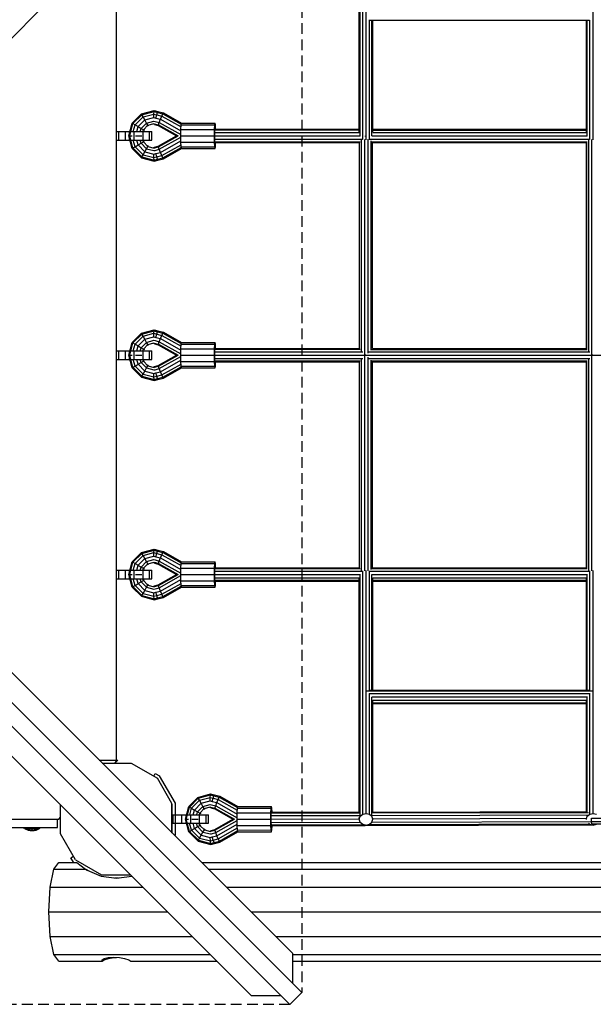
# Model space of a CAD drawing. Extents: x 0 to 29700, y 0 to 21000.
# Drawn here: x 13574 to 14254, y 10354 to 11521 of the extents above; entities that cross this region are included whole.
import ezdxf

# ---------------------------------------------------------------- set-up
doc = ezdxf.new("R2010")
doc.units = 0
doc.linetypes.add('DASHED', pattern=[19.05, 12.7, -6.35])
for name, color, linetype in [('1', 7, 'Continuous'), ('FORMTEIL', 7, 'Continuous'), ('STAB', 7, 'Continuous')]:
    doc.layers.add(name, color=color, linetype=linetype)

msp = doc.modelspace()

# ---------------------------------------------------------------- linework, layer by layer
at = {"layer": '1', "color": 1, "linetype": 'DASHED'}
for p, q in [((13908.4, 11878.5), (13908.4, 10367.7)), ((13894.3, 10353.5), (12383.4, 10353.5))]:
    msp.add_line(p, q, dxfattribs=at)
at = {"layer": 'FORMTEIL'}
for p, q in [((13732.9, 10624.1), (13734.7, 10627.2)), ((13734.7, 10627.2), (13739.9, 10624.2)), ((13758.6, 10591.8), (13739.9, 10624.2)), ((13755, 10578.1), (13755, 10590.9)), ((13758.6, 10578.1), (13758.6, 10591.8)), ((13755, 10556.4), (13755, 10568.1)), ((13758.6, 10554.4), (13758.6, 10568.1)), ((13758, 10553.4), (13758.6, 10554.4)), ((13634.8, 10527.3), (13637.9, 10529.1)), ((13637.8, 10522.1), (13634.8, 10527.3)), ((13637.8, 10522.1), (13638.5, 10521.6)), ((13652.3, 10513.7), (13655.9, 10511.6)), ((13686.5, 10503.4), (13691.4, 10503.4))]:
    msp.add_line(p, q, dxfattribs=at)
at = {"layer": 'STAB', "color": 32}
for p, q in [((13188.4, 11123.1), (13897.8, 11832.6)), ((13688.9, 10643.1), (13688.9, 11603.1)), ((13153, 11123.1), (13908.4, 10367.7)), ((13188.3, 11123.1), (13897.8, 10413.6)), ((13138.8, 11109), (13894.3, 10353.5)), ((13848.3, 10364.1), (13138.8, 11073.6)), ((13668.3, 10643.1), (13690.3, 10643.1)), ((13671.9, 10639.5), (13706.2, 10639.5)), ((13686.7, 10639.5), (13690.3, 10643.1)), ((13686.7, 10639.5), (13688.9, 10641.7)), ((13706.2, 10639.5), (13737.3, 10621.6)), ((13754.5, 10591.7), (13737.3, 10621.6)), ((13622.5, 10589.5), (13622.6, 10589.8)), ((13622.5, 10555.8), (13622.5, 10589.5)), ((13754.5, 10556.9), (13754.5, 10591.7)), ((13754.5, 10590.8), (13755, 10590.9)), ((13754.5, 10586.7), (13755, 10586.9)), ((13754.5, 10585.1), (13755, 10585.2)), ((13754.5, 10578.5), (13754.8, 10578.5)), ((13754.8, 10578.1), (13754.8, 10578.5)), ((12708.8, 10573.1), (13620.3, 10573.1)), ((13397.9, 10573.1), (13584.9, 10573.1)), ((13592.9, 10573.1), (13620.3, 10573.1)), ((13620.3, 10573.1), (13622.5, 10575.3)), ((13754.5, 10567.5), (13754.8, 10567.5)), ((13754.8, 10567.5), (13754.8, 10568.1)), ((13640.4, 10524.7), (13622.5, 10555.8)), ((13614.4, 10513.8), (13620.3, 10521.6)), ((13620.3, 10521.6), (13641.9, 10521.6)), ((13640.4, 10524.7), (13671.2, 10506.9)), ((13641.9, 10521.6), (13652.1, 10513.8)), ((13789.8, 10521.6), (16497.5, 10521.6)), ((13610.2, 10492.4), (13614.4, 10513.8)), ((13614.4, 10513.8), (13652.1, 10513.8)), ((13652.1, 10513.8), (13653.9, 10512.4)), ((13653.9, 10512.4), (13670.8, 10505.4)), ((13671.2, 10506.9), (13705.6, 10506.9)), ((13797.6, 10513.8), (16486.7, 10513.8)), ((13670.8, 10505.4), (13688.9, 10503)), ((13688.9, 10503), (13707.1, 10505.4)), ((13608.6, 10463.1), (13610.2, 10492.4)), ((13610.2, 10492.4), (13720.1, 10492.4)), ((13819.1, 10492.4), (16457.2, 10492.4)), ((13610.2, 10433.9), (13608.6, 10463.1)), ((13608.6, 10463.1), (13749.3, 10463.1)), ((13848.3, 10463.1), (16417, 10463.1)), ((13614.4, 10412.5), (13610.2, 10433.9)), ((13610.2, 10433.9), (13778.6, 10433.9)), ((13877.6, 10433.9), (16376.7, 10433.9)), ((13620.3, 10404.6), (13614.4, 10412.5)), ((13614.4, 10412.5), (13800, 10412.5)), ((13897.8, 10378.3), (13897.8, 10413.6)), ((13897.8, 10412.5), (16347.2, 10412.5)), ((13620.3, 10404.6), (13671.7, 10404.6)), ((13671.7, 10406.4), (13674.3, 10408)), ((13671.7, 10404.6), (13674.3, 10406.4)), ((13671.7, 10404.6), (13671.7, 10406.4)), ((13674.3, 10408), (13679.1, 10409)), ((13674.3, 10406.4), (13679.2, 10408)), ((13674.3, 10406.4), (13674.3, 10408)), ((13679.1, 10409), (13685.4, 10409.3)), ((13679.2, 10408), (13685.5, 10409)), ((13679.2, 10408), (13679.2, 10409)), ((13685.4, 10409.3), (13692.2, 10409)), ((13685.5, 10409), (13685.5, 10409.3)), ((13685.5, 10409), (13688.9, 10409.2)), ((13692.2, 10409), (13698.5, 10408)), ((13698.5, 10408), (13703.4, 10406.4)), ((13703.4, 10406.4), (13706, 10404.6)), ((13706, 10404.6), (13807.8, 10404.6)), ((13897.8, 10404.6), (16342, 10404.6)), ((13894.3, 10353.5), (13908.4, 10367.7)), ((13848.3, 10364.1), (13883.7, 10364.1))]:
    msp.add_line(p, q, dxfattribs=at)
at = {"layer": 'STAB', "color": 1}
for p, q in [((13976.6, 11386.9), (13976.6, 11665.8)), ((13977.6, 11382.8), (13977.6, 11669.8)), ((13980.6, 11378.9), (13980.6, 11667.3)), ((13984.6, 11378.3), (13984.6, 11666.3)), ((14253.8, 11378.3), (14253.8, 11666.3)), ((13987.9, 11520.2), (14249.6, 11520.2)), ((13988.6, 11379.3), (13988.6, 11520.2)), ((13991.5, 11383.3), (13991.5, 11520.2)), ((13992.6, 11387.3), (13992.6, 11520.2)), ((14245.8, 11386.7), (14245.8, 11520.2)), ((14246.8, 11382.7), (14246.8, 11520.2)), ((14249.8, 11378.9), (14249.8, 11520.3)), ((13707.6, 11398.1), (13718.5, 11409.1)), ((13708.3, 11397.6), (13718.9, 11408.1)), ((13710.8, 11396), (13720.3, 11405.5)), ((13718.5, 11409.1), (13733.5, 11413.1)), ((13718.9, 11408.1), (13718.5, 11409.1)), ((13718.9, 11408.1), (13733.3, 11412)), ((13720.3, 11405.5), (13718.9, 11408.1)), ((13720.3, 11405.5), (13733.2, 11409)), ((13722.3, 11401.9), (13720.3, 11405.5)), ((13722.3, 11401.9), (13733.1, 11404.8)), ((13733.1, 11404.8), (13733.2, 11409)), ((13733.1, 11404.8), (13735.5, 11404.2)), ((13733.2, 11409), (13733.3, 11412)), ((13733.2, 11409), (13736.6, 11408.1)), ((13733.3, 11412), (13733.5, 11413.1)), ((13733.3, 11412), (13737.5, 11410.9)), ((13733.5, 11413.1), (13737.9, 11411.9)), ((13735.5, 11404.2), (13736.6, 11408.1)), ((13736.6, 11408.1), (13737.5, 11410.9)), ((13736.6, 11408.1), (13742.6, 11406.5)), ((13737.5, 11410.9), (13737.9, 11411.9)), ((13737.5, 11410.9), (13743.8, 11409.2)), ((13737.9, 11411.9), (13744.4, 11410.2)), ((13741, 11402.8), (13742.6, 11406.5)), ((13741, 11402.8), (13742.6, 11406.5)), ((13742.6, 11406.5), (13743.8, 11409.2)), ((13742.6, 11406.5), (13743.8, 11409.2)), ((13742.6, 11406.5), (13765.3, 11393.7)), ((13743.8, 11409.2), (13744.4, 11410.2)), ((13743.8, 11409.2), (13744.4, 11410.2)), ((13743.8, 11409.2), (13765.6, 11396.9)), ((13744.4, 11410.2), (13765.8, 11398.1)), ((13703.6, 11383.1), (13707.6, 11398.1)), ((13704.5, 11383.1), (13708.3, 11397.6)), ((13707.6, 11398.1), (13708.3, 11397.6)), ((13708.3, 11397.6), (13710.8, 11396)), ((13708.7, 11388.1), (13710.8, 11396)), ((13710.8, 11396), (13714.4, 11394)), ((13712.8, 11388.1), (13714.4, 11394)), ((13714.4, 11394), (13722.3, 11401.9)), ((13714.4, 11394), (13718, 11391.9)), ((13718, 11391.9), (13724.4, 11398.3)), ((13720.8, 11390.4), (13726.1, 11395.7)), ((13724.4, 11398.3), (13722.3, 11401.9)), ((13724.4, 11398.3), (13733.2, 11400.7)), ((13726.1, 11395.7), (13724.4, 11398.3)), ((13726.1, 11395.7), (13733.3, 11397.7)), ((13726.8, 11394.7), (13726.1, 11395.7)), ((13733.2, 11400.7), (13734.5, 11400.3)), ((13733.5, 11396.5), (13733.3, 11397.7)), ((13733.8, 11396.4), (13738.4, 11395.3)), ((13733.9, 11397.5), (13738.6, 11396.3)), ((13734.5, 11400.3), (13739.6, 11399)), ((13735.5, 11404.2), (13741, 11402.8)), ((13738.4, 11395.3), (13738.6, 11396.3)), ((13738.4, 11395.3), (13738.6, 11396.3)), ((13738.4, 11395.3), (13759.9, 11383.1)), ((13738.6, 11396.3), (13739.6, 11399)), ((13738.6, 11396.3), (13739.6, 11399)), ((13738.6, 11396.3), (13761.9, 11383.1)), ((13739.6, 11399), (13741, 11402.8)), ((13739.6, 11399), (13741, 11402.8)), ((13739.6, 11399), (13765.1, 11384.6)), ((13741, 11402.8), (13765.1, 11389.1)), ((13765.4, 11393.6), (13765.6, 11396.9)), ((13765.6, 11396.9), (13765.8, 11398.1)), ((13707.6, 11368.1), (13703.6, 11383.1)), ((13703.6, 11383.1), (13704.5, 11383.1)), ((13704.5, 11383.1), (13707.4, 11383.1)), ((13708.3, 11368.7), (13704.5, 11383.1)), ((13711.5, 11383.1), (13715.6, 11383.1)), ((13715.6, 11383.1), (13718.8, 11383.1)), ((13717, 11388.1), (13718, 11391.9)), ((13718, 11391.9), (13720.8, 11390.4)), ((13720.1, 11388.1), (13720.8, 11390.4)), ((13720.8, 11390.4), (13721.9, 11389.8)), ((13738.4, 11371), (13759.9, 11383.1)), ((13738.6, 11370), (13761.9, 11383.1)), ((13739.6, 11367.2), (13765.1, 11381.7)), ((13805.4, 11387.1), (13805.5, 11390.1)), ((13805.4, 11383.1), (13805.4, 11387.1)), ((13805.4, 11387.1), (13976.6, 11387.1)), ((13805.4, 11383.1), (13977.6, 11383.1)), ((13805.4, 11379.1), (13805.4, 11383.1)), ((13805.5, 11390.1), (13805.7, 11391.1)), ((13805.5, 11390.1), (13976.6, 11390.1)), ((13805.7, 11391.1), (13976.6, 11391.1)), ((13983.8, 11382.4), (13983.8, 11383.1)), ((13991.3, 11383.1), (14246.7, 11383.1)), ((13992.5, 11387.1), (14245.8, 11387.1)), ((13992.6, 11391.1), (14245.8, 11391.1)), ((13992.6, 11390), (14245.8, 11390)), ((13708.3, 11368.7), (13710.8, 11370.2)), ((13710.8, 11370.2), (13708.7, 11378.1)), ((13710.8, 11370.2), (13714.4, 11372.3)), ((13720.3, 11360.7), (13710.8, 11370.2)), ((13714.4, 11372.3), (13712.8, 11378.1)), ((13714.4, 11372.3), (13718, 11374.3)), ((13722.3, 11364.3), (13714.4, 11372.3)), ((13718, 11374.3), (13717, 11378.1)), ((13718, 11374.3), (13720.8, 11375.9)), ((13724.4, 11367.9), (13718, 11374.3)), ((13720.8, 11375.9), (13720.1, 11378.1)), ((13720.8, 11375.9), (13721.9, 11376.4)), ((13726.1, 11370.5), (13720.8, 11375.9)), ((13724.4, 11367.9), (13726.1, 11370.5)), ((13726.1, 11370.5), (13726.8, 11371.5)), ((13726.1, 11370.5), (13733.3, 11368.6)), ((13733.3, 11368.6), (13733.5, 11369.7)), ((13733.8, 11369.8), (13738.4, 11371)), ((13733.9, 11368.8), (13738.6, 11370)), ((13738.6, 11370), (13738.4, 11371)), ((13738.6, 11370), (13738.4, 11371)), ((13739.6, 11367.2), (13738.6, 11370)), ((13739.6, 11367.2), (13738.6, 11370)), ((13741, 11363.5), (13765.1, 11377.1)), ((13742.6, 11359.7), (13765.3, 11372.6)), ((13743.8, 11357), (13765.6, 11369.4)), ((13765.6, 11369.4), (13765.4, 11372.7)), ((13805.5, 11376.2), (13805.4, 11379.1)), ((13805.4, 11379.1), (13980.4, 11379.1)), ((13805.5, 11376.2), (13977.7, 11376.2)), ((13805.7, 11375.1), (13805.5, 11376.2)), ((13805.7, 11375.1), (13976.8, 11375.1)), ((13976.7, 11131.1), (13976.7, 11375.1)), ((13977, 11130.4), (13977, 11375.9)), ((13979.3, 11127.8), (13979.3, 11378.4)), ((13983, 11123.5), (13983, 11378.9)), ((13987.1, 11125.5), (13987.1, 11379)), ((13988.2, 11379.1), (14249.6, 11379.1)), ((13990.6, 11129.2), (13990.6, 11377)), ((13991, 11376.2), (14246.8, 11376.2)), ((13992.4, 11130.9), (13992.4, 11375.4)), ((13992.4, 11375.1), (14246, 11375.1)), ((14245.9, 11131.1), (14245.9, 11375.1)), ((14246.2, 11130.3), (14246.2, 11376)), ((14248.5, 11127.7), (14248.5, 11378.6)), ((14252.2, 11123.3), (14252.2, 11378.9)), ((13707.6, 11368.1), (13708.3, 11368.7)), ((13718.5, 11357.2), (13707.6, 11368.1)), ((13718.9, 11358.1), (13708.3, 11368.7)), ((13718.5, 11357.2), (13718.9, 11358.1)), ((13718.9, 11358.1), (13720.3, 11360.7)), ((13718.9, 11358.1), (13733.3, 11354.3)), ((13720.3, 11360.7), (13722.3, 11364.3)), ((13720.3, 11360.7), (13733.2, 11357.3)), ((13722.3, 11364.3), (13724.4, 11367.9)), ((13722.3, 11364.3), (13733.1, 11361.4)), ((13724.4, 11367.9), (13733.2, 11365.6)), ((13733.1, 11361.4), (13735.5, 11362.1)), ((13733.2, 11357.3), (13733.1, 11361.4)), ((13733.2, 11365.6), (13734.5, 11365.9)), ((13733.2, 11357.3), (13736.6, 11358.2)), ((13734.5, 11365.9), (13739.6, 11367.2)), ((13735.5, 11362.1), (13741, 11363.5)), ((13736.6, 11358.2), (13735.5, 11362.1)), ((13736.6, 11358.2), (13742.6, 11359.7)), ((13737.5, 11355.4), (13736.6, 11358.2)), ((13741, 11363.5), (13739.6, 11367.2)), ((13741, 11363.5), (13739.6, 11367.2)), ((13742.6, 11359.7), (13741, 11363.5)), ((13742.6, 11359.7), (13741, 11363.5)), ((13743.8, 11357), (13742.6, 11359.7)), ((13743.8, 11357), (13742.6, 11359.7)), ((13744.4, 11356), (13765.8, 11368.1)), ((13718.5, 11357.2), (13733.5, 11353.1)), ((13733.3, 11354.3), (13733.2, 11357.3)), ((13733.3, 11354.3), (13737.5, 11355.4)), ((13733.5, 11353.1), (13733.3, 11354.3)), ((13733.5, 11353.1), (13737.9, 11354.3)), ((13737.5, 11355.4), (13743.8, 11357)), ((13737.9, 11354.3), (13737.5, 11355.4)), ((13737.9, 11354.3), (13744.4, 11356)), ((13744.4, 11356), (13743.8, 11357)), ((13744.4, 11356), (13743.8, 11357)), ((13707.6, 11138.1), (13718.5, 11149.1)), ((13708.3, 11137.6), (13718.9, 11148.1)), ((13718.5, 11149.1), (13733.5, 11153.1)), ((13718.9, 11148.1), (13718.5, 11149.1)), ((13718.9, 11148.1), (13733.3, 11152)), ((13720.3, 11145.5), (13718.9, 11148.1)), ((13720.3, 11145.5), (13733.2, 11149)), ((13733.1, 11144.8), (13733.2, 11149)), ((13733.2, 11149), (13733.3, 11152)), ((13733.2, 11149), (13736.6, 11148.1)), ((13733.3, 11152), (13733.5, 11153.1)), ((13733.3, 11152), (13737.5, 11150.9)), ((13733.5, 11153.1), (13737.9, 11151.9)), ((13735.5, 11144.2), (13736.6, 11148.1)), ((13736.6, 11148.1), (13737.5, 11150.9)), ((13736.6, 11148.1), (13742.6, 11146.5)), ((13737.5, 11150.9), (13737.9, 11151.9)), ((13737.5, 11150.9), (13743.8, 11149.2)), ((13737.9, 11151.9), (13744.4, 11150.2)), ((13742.6, 11146.5), (13743.8, 11149.2)), ((13742.6, 11146.5), (13743.8, 11149.2)), ((13743.8, 11149.2), (13744.4, 11150.2)), ((13743.8, 11149.2), (13744.4, 11150.2)), ((13743.8, 11149.2), (13765.6, 11136.9)), ((13744.4, 11150.2), (13765.8, 11138.1)), ((13703.6, 11123.1), (13707.6, 11138.1)), ((13704.5, 11123.1), (13708.3, 11137.6)), ((13707.6, 11138.1), (13708.3, 11137.6)), ((13708.3, 11137.6), (13710.8, 11136)), ((13708.7, 11128.1), (13710.8, 11136)), ((13710.8, 11136), (13720.3, 11145.5)), ((13710.8, 11136), (13714.4, 11134)), ((13714.4, 11134), (13722.3, 11141.9)), ((13718, 11131.9), (13724.4, 11138.3)), ((13722.3, 11141.9), (13720.3, 11145.5)), ((13722.3, 11141.9), (13733.1, 11144.8)), ((13724.4, 11138.3), (13722.3, 11141.9)), ((13724.4, 11138.3), (13733.2, 11140.7)), ((13726.1, 11135.7), (13724.4, 11138.3)), ((13726.1, 11135.7), (13733.3, 11137.7)), ((13733.1, 11144.8), (13735.5, 11144.2)), ((13733.2, 11140.7), (13734.5, 11140.3)), ((13733.5, 11136.5), (13733.3, 11137.7)), ((13733.8, 11136.4), (13738.4, 11135.3)), ((13733.9, 11137.5), (13738.6, 11136.3)), ((13734.5, 11140.3), (13739.6, 11139)), ((13735.5, 11144.2), (13741, 11142.8)), ((13738.4, 11135.3), (13738.6, 11136.3)), ((13738.4, 11135.3), (13738.6, 11136.3)), ((13738.6, 11136.3), (13739.6, 11139)), ((13738.6, 11136.3), (13739.6, 11139)), ((13738.6, 11136.3), (13761.9, 11123.1)), ((13739.6, 11139), (13741, 11142.8)), ((13739.6, 11139), (13741, 11142.8)), ((13739.6, 11139), (13765.1, 11124.6)), ((13741, 11142.8), (13742.6, 11146.5)), ((13741, 11142.8), (13742.6, 11146.5)), ((13741, 11142.8), (13765.1, 11129.1)), ((13742.6, 11146.5), (13765.3, 11133.7)), ((13765.4, 11133.6), (13765.6, 11136.9)), ((13765.6, 11136.9), (13765.8, 11138.1)), ((13712.8, 11128.1), (13714.4, 11134)), ((13714.4, 11134), (13718, 11131.9)), ((13717, 11128.1), (13718, 11131.9)), ((13718, 11131.9), (13720.8, 11130.4)), ((13720.1, 11128.1), (13720.8, 11130.4)), ((13720.8, 11130.4), (13726.1, 11135.7)), ((13720.8, 11130.4), (13721.9, 11129.8)), ((13726.8, 11134.7), (13726.1, 11135.7)), ((13738.4, 11135.3), (13759.9, 11123.1)), ((13805.4, 11127.1), (13805.5, 11130.1)), ((13805.4, 11123.1), (13805.4, 11127.1)), ((13805.4, 11127.1), (13980.8, 11127.1)), ((13805.5, 11130.1), (13805.7, 11131.1)), ((13805.5, 11130.1), (13977.7, 11130.1)), ((13805.7, 11131.1), (13976.8, 11131.1)), ((13987.7, 11127.1), (14249.8, 11127.1)), ((13991, 11130), (14246.8, 11130)), ((13992.4, 11131.1), (14246, 11131.1)), ((13707.6, 11108.1), (13703.6, 11123.1)), ((13703.6, 11123.1), (13704.5, 11123.1)), ((13708.3, 11108.7), (13704.5, 11123.1)), ((13704.5, 11123.1), (13707.4, 11123.1)), ((13710.8, 11110.2), (13708.7, 11118.1)), ((13711.5, 11123.1), (13715.6, 11123.1)), ((13714.4, 11112.3), (13712.8, 11118.1)), ((13714.4, 11112.3), (13718, 11114.3)), ((13715.6, 11123.1), (13718.8, 11123.1)), ((13718, 11114.3), (13717, 11118.1)), ((13718, 11114.3), (13720.8, 11115.9)), ((13724.4, 11107.9), (13718, 11114.3)), ((13720.8, 11115.9), (13720.1, 11118.1)), ((13720.8, 11115.9), (13721.9, 11116.4)), ((13726.1, 11110.5), (13720.8, 11115.9)), ((13738.4, 11111), (13759.9, 11123.1)), ((13738.6, 11110), (13761.9, 11123.1)), ((13739.6, 11107.2), (13765.1, 11121.7)), ((13741, 11103.5), (13765.1, 11117.1)), ((13742.6, 11099.7), (13765.3, 11112.6)), ((13765.6, 11109.4), (13765.4, 11112.7)), ((13805.4, 11123.1), (13983.8, 11123.1)), ((13805.4, 11119.1), (13805.4, 11123.1)), ((13805.5, 11116.2), (13805.4, 11119.1)), ((13805.4, 11119.1), (13980.8, 11119.1)), ((13805.5, 11116.2), (13977.7, 11116.2)), ((13805.7, 11115.1), (13805.5, 11116.2)), ((13805.7, 11115.1), (13976.8, 11115.1)), ((13976.7, 10871.1), (13976.7, 11115.1)), ((13977, 10870.4), (13977, 11115.9)), ((13979.3, 10867.8), (13979.3, 11118.4)), ((13983, 10867.4), (13983, 11122.8)), ((13983.8, 11123.1), (13983.8, 11123.8)), ((13983.8, 11122.4), (13983.8, 11123.1)), ((13983.8, 11123.1), (14252.9, 11123.1)), ((13984.1, 11123.1), (13984.1, 11123.9)), ((13984.1, 11122.3), (13984.1, 11123.1)), ((13987.1, 10867.3), (13987.1, 11120.8)), ((13987.7, 11119.1), (14249.8, 11119.1)), ((13990.6, 10869.2), (13990.6, 11117)), ((13991, 11116.2), (14246.8, 11116.2)), ((13992.4, 10870.9), (13992.4, 11115.4)), ((13992.4, 11115.1), (14246, 11115.1)), ((14245.9, 10871.1), (14245.9, 11115.1)), ((14246.2, 10870.3), (14246.2, 11116)), ((14248.5, 10867.7), (14248.5, 11118.6)), ((14252.2, 10867.4), (14252.2, 11122.9)), ((14252.9, 11123.1), (14252.9, 11123.7)), ((14252.9, 11122.5), (14252.9, 11123.1)), ((14252.9, 11123.1), (14521.1, 11123.1)), ((14253.1, 11123.1), (14253.2, 11123.9)), ((14253.2, 11122.4), (14253.1, 11123.1)), ((13707.6, 11108.1), (13708.3, 11108.7)), ((13718.5, 11097.2), (13707.6, 11108.1)), ((13708.3, 11108.7), (13710.8, 11110.2)), ((13718.9, 11098.1), (13708.3, 11108.7)), ((13710.8, 11110.2), (13714.4, 11112.3)), ((13720.3, 11100.7), (13710.8, 11110.2)), ((13722.3, 11104.3), (13714.4, 11112.3)), ((13720.3, 11100.7), (13722.3, 11104.3)), ((13722.3, 11104.3), (13724.4, 11107.9)), ((13722.3, 11104.3), (13733.1, 11101.4)), ((13724.4, 11107.9), (13726.1, 11110.5)), ((13724.4, 11107.9), (13733.2, 11105.6)), ((13726.1, 11110.5), (13726.8, 11111.5)), ((13726.1, 11110.5), (13733.3, 11108.6)), ((13733.1, 11101.4), (13735.5, 11102.1)), ((13733.2, 11097.3), (13733.1, 11101.4)), ((13733.2, 11105.6), (13734.5, 11105.9)), ((13733.3, 11108.6), (13733.5, 11109.7)), ((13733.8, 11109.8), (13738.4, 11111)), ((13733.9, 11108.8), (13738.6, 11110)), ((13734.5, 11105.9), (13739.6, 11107.2)), ((13735.5, 11102.1), (13741, 11103.5)), ((13736.6, 11098.2), (13735.5, 11102.1)), ((13738.6, 11110), (13738.4, 11111)), ((13738.6, 11110), (13738.4, 11111)), ((13739.6, 11107.2), (13738.6, 11110)), ((13739.6, 11107.2), (13738.6, 11110)), ((13741, 11103.5), (13739.6, 11107.2)), ((13741, 11103.5), (13739.6, 11107.2)), ((13742.6, 11099.7), (13741, 11103.5)), ((13742.6, 11099.7), (13741, 11103.5)), ((13743.8, 11097), (13765.6, 11109.4)), ((13744.4, 11096), (13765.8, 11108.1)), ((13718.5, 11097.2), (13718.9, 11098.1)), ((13718.5, 11097.2), (13733.5, 11093.1)), ((13718.9, 11098.1), (13720.3, 11100.7)), ((13718.9, 11098.1), (13733.3, 11094.3)), ((13720.3, 11100.7), (13733.2, 11097.3)), ((13733.2, 11097.3), (13736.6, 11098.2)), ((13733.3, 11094.3), (13733.2, 11097.3)), ((13733.3, 11094.3), (13737.5, 11095.4)), ((13733.5, 11093.1), (13733.3, 11094.3)), ((13733.5, 11093.1), (13737.9, 11094.3)), ((13736.6, 11098.2), (13742.6, 11099.7)), ((13737.5, 11095.4), (13736.6, 11098.2)), ((13737.5, 11095.4), (13743.8, 11097)), ((13737.9, 11094.3), (13737.5, 11095.4)), ((13737.9, 11094.3), (13744.4, 11096)), ((13743.8, 11097), (13742.6, 11099.7)), ((13743.8, 11097), (13742.6, 11099.7)), ((13744.4, 11096), (13743.8, 11097)), ((13744.4, 11096), (13743.8, 11097)), ((13718.5, 10889.1), (13733.5, 10893.1)), ((13718.9, 10888.1), (13733.3, 10892)), ((13733.2, 10889), (13733.3, 10892)), ((13733.3, 10892), (13733.5, 10893.1)), ((13733.3, 10892), (13737.5, 10890.9)), ((13733.5, 10893.1), (13737.9, 10891.9)), ((13736.6, 10888.1), (13737.5, 10890.9)), ((13737.5, 10890.9), (13737.9, 10891.9)), ((13737.5, 10890.9), (13743.8, 10889.2)), ((13737.9, 10891.9), (13744.4, 10890.2)), ((13707.6, 10878.1), (13718.5, 10889.1)), ((13708.3, 10877.6), (13718.9, 10888.1)), ((13710.8, 10876), (13720.3, 10885.5)), ((13714.4, 10874), (13722.3, 10881.9)), ((13718.9, 10888.1), (13718.5, 10889.1)), ((13720.3, 10885.5), (13718.9, 10888.1)), ((13720.3, 10885.5), (13733.2, 10889)), ((13722.3, 10881.9), (13720.3, 10885.5)), ((13722.3, 10881.9), (13733.1, 10884.8)), ((13724.4, 10878.3), (13722.3, 10881.9)), ((13724.4, 10878.3), (13733.2, 10880.7)), ((13733.1, 10884.8), (13733.2, 10889)), ((13733.1, 10884.8), (13735.5, 10884.2)), ((13733.2, 10889), (13736.6, 10888.1)), ((13733.2, 10880.7), (13734.5, 10880.3)), ((13734.5, 10880.3), (13739.6, 10879)), ((13735.5, 10884.2), (13736.6, 10888.1)), ((13735.5, 10884.2), (13741, 10882.8)), ((13736.6, 10888.1), (13742.6, 10886.5)), ((13738.6, 10876.3), (13739.6, 10879)), ((13738.6, 10876.3), (13739.6, 10879)), ((13739.6, 10879), (13741, 10882.8)), ((13739.6, 10879), (13741, 10882.8)), ((13739.6, 10879), (13765.1, 10864.6)), ((13741, 10882.8), (13742.6, 10886.5)), ((13741, 10882.8), (13742.6, 10886.5)), ((13741, 10882.8), (13765.1, 10869.1)), ((13742.6, 10886.5), (13743.8, 10889.2)), ((13742.6, 10886.5), (13743.8, 10889.2)), ((13742.6, 10886.5), (13765.3, 10873.7)), ((13743.8, 10889.2), (13744.4, 10890.2)), ((13743.8, 10889.2), (13744.4, 10890.2)), ((13743.8, 10889.2), (13765.6, 10876.9)), ((13744.4, 10890.2), (13765.8, 10878.1)), ((13703.6, 10863.1), (13707.6, 10878.1)), ((13704.5, 10863.1), (13708.3, 10877.6)), ((13707.6, 10878.1), (13708.3, 10877.6)), ((13708.3, 10877.6), (13710.8, 10876)), ((13708.7, 10868.1), (13710.8, 10876)), ((13710.8, 10876), (13714.4, 10874)), ((13712.8, 10868.1), (13714.4, 10874)), ((13714.4, 10874), (13718, 10871.9)), ((13717, 10868.1), (13718, 10871.9)), ((13718, 10871.9), (13724.4, 10878.3)), ((13718, 10871.9), (13720.8, 10870.4)), ((13720.1, 10868.1), (13720.8, 10870.4)), ((13720.8, 10870.4), (13726.1, 10875.7)), ((13720.8, 10870.4), (13721.9, 10869.8)), ((13726.1, 10875.7), (13724.4, 10878.3)), ((13726.1, 10875.7), (13733.3, 10877.7)), ((13726.8, 10874.7), (13726.1, 10875.7)), ((13733.5, 10876.5), (13733.3, 10877.7)), ((13733.8, 10876.4), (13738.4, 10875.3)), ((13733.9, 10877.5), (13738.6, 10876.3)), ((13738.4, 10875.3), (13738.6, 10876.3)), ((13738.4, 10875.3), (13738.6, 10876.3)), ((13738.4, 10875.3), (13759.9, 10863.1)), ((13738.6, 10876.3), (13761.9, 10863.1)), ((13765.4, 10873.6), (13765.6, 10876.9)), ((13765.6, 10876.9), (13765.8, 10878.1)), ((13805.4, 10867.1), (13805.5, 10870.1)), ((13805.5, 10870.1), (13805.7, 10871.1)), ((13805.5, 10870.1), (13977.7, 10870.1)), ((13805.7, 10871.1), (13976.8, 10871.1)), ((13980.6, 10579), (13980.6, 10867.3)), ((13984.6, 10579.9), (13984.6, 10868)), ((13991, 10870), (14246.8, 10870)), ((13992.4, 10871.1), (14246, 10871.1)), ((14249.8, 10725.9), (14249.8, 10867.3)), ((14253.8, 10579.9), (14253.8, 10868)), ((13707.6, 10848.1), (13703.6, 10863.1)), ((13703.6, 10863.1), (13704.5, 10863.1)), ((13704.5, 10863.1), (13707.4, 10863.1)), ((13708.3, 10848.7), (13704.5, 10863.1)), ((13710.8, 10850.2), (13708.7, 10858.1)), ((13711.5, 10863.1), (13715.6, 10863.1)), ((13714.4, 10852.3), (13712.8, 10858.1)), ((13715.6, 10863.1), (13718.8, 10863.1)), ((13718, 10854.3), (13717, 10858.1)), ((13718, 10854.3), (13720.8, 10855.9)), ((13720.8, 10855.9), (13720.1, 10858.1)), ((13720.8, 10855.9), (13721.9, 10856.4)), ((13726.1, 10850.5), (13720.8, 10855.9)), ((13738.4, 10851), (13759.9, 10863.1)), ((13738.6, 10850), (13761.9, 10863.1)), ((13739.6, 10847.2), (13765.1, 10861.7)), ((13741, 10843.5), (13765.1, 10857.1)), ((13805.4, 10863.1), (13805.4, 10867.1)), ((13805.4, 10867.1), (13980.4, 10867.1)), ((13805.4, 10863.1), (13977.6, 10863.1)), ((13805.4, 10859.1), (13805.4, 10863.1)), ((13805.5, 10856.2), (13805.4, 10859.1)), ((13805.4, 10859.1), (13976.6, 10859.1)), ((13805.5, 10856.2), (13976.6, 10856.2)), ((13805.7, 10855.1), (13805.5, 10856.2)), ((13976.6, 10581.5), (13976.6, 10859.4)), ((13977.6, 10576.4), (13977.6, 10863.4)), ((13988.2, 10867.1), (14249.6, 10867.1)), ((13988.6, 10726), (13988.6, 10867)), ((13991.3, 10863.1), (14246.7, 10863.1)), ((13991.5, 10726), (13991.5, 10862.9)), ((13992.5, 10859.1), (14245.8, 10859.1)), ((13992.6, 10726), (13992.6, 10859)), ((13992.6, 10856.2), (14245.8, 10856.2)), ((14245.8, 10726), (14245.8, 10859.5)), ((14246.8, 10726), (14246.8, 10863.6)), ((13707.6, 10848.1), (13708.3, 10848.7)), ((13718.5, 10837.2), (13707.6, 10848.1)), ((13708.3, 10848.7), (13710.8, 10850.2)), ((13718.9, 10838.1), (13708.3, 10848.7)), ((13710.8, 10850.2), (13714.4, 10852.3)), ((13720.3, 10840.7), (13710.8, 10850.2)), ((13714.4, 10852.3), (13718, 10854.3)), ((13722.3, 10844.3), (13714.4, 10852.3)), ((13724.4, 10847.9), (13718, 10854.3)), ((13720.3, 10840.7), (13722.3, 10844.3)), ((13722.3, 10844.3), (13724.4, 10847.9)), ((13722.3, 10844.3), (13733.1, 10841.4)), ((13724.4, 10847.9), (13726.1, 10850.5)), ((13724.4, 10847.9), (13733.2, 10845.6)), ((13726.1, 10850.5), (13726.8, 10851.5)), ((13726.1, 10850.5), (13733.3, 10848.6)), ((13733.2, 10845.6), (13734.5, 10845.9)), ((13733.3, 10848.6), (13733.5, 10849.7)), ((13733.8, 10849.8), (13738.4, 10851)), ((13733.9, 10848.8), (13738.6, 10850)), ((13734.5, 10845.9), (13739.6, 10847.2)), ((13738.6, 10850), (13738.4, 10851)), ((13738.6, 10850), (13738.4, 10851)), ((13739.6, 10847.2), (13738.6, 10850)), ((13739.6, 10847.2), (13738.6, 10850)), ((13741, 10843.5), (13739.6, 10847.2)), ((13741, 10843.5), (13739.6, 10847.2)), ((13742.6, 10839.7), (13765.3, 10852.6)), ((13743.8, 10837), (13765.6, 10849.4)), ((13744.4, 10836), (13765.8, 10848.1)), ((13765.6, 10849.4), (13765.4, 10852.7)), ((13805.7, 10855.1), (13976.6, 10855.1)), ((13992.6, 10855.1), (14245.8, 10855.1)), ((13718.5, 10837.2), (13718.9, 10838.1)), ((13718.5, 10837.2), (13733.5, 10833.1)), ((13718.9, 10838.1), (13720.3, 10840.7)), ((13718.9, 10838.1), (13733.3, 10834.3)), ((13720.3, 10840.7), (13733.2, 10837.3)), ((13733.1, 10841.4), (13735.5, 10842.1)), ((13733.2, 10837.3), (13733.1, 10841.4)), ((13733.2, 10837.3), (13736.6, 10838.2)), ((13733.3, 10834.3), (13733.2, 10837.3)), ((13733.3, 10834.3), (13737.5, 10835.4)), ((13733.5, 10833.1), (13733.3, 10834.3)), ((13733.5, 10833.1), (13737.9, 10834.3)), ((13735.5, 10842.1), (13741, 10843.5)), ((13736.6, 10838.2), (13735.5, 10842.1)), ((13736.6, 10838.2), (13742.6, 10839.7)), ((13737.5, 10835.4), (13736.6, 10838.2)), ((13737.5, 10835.4), (13743.8, 10837)), ((13737.9, 10834.3), (13737.5, 10835.4)), ((13737.9, 10834.3), (13744.4, 10836)), ((13742.6, 10839.7), (13741, 10843.5)), ((13742.6, 10839.7), (13741, 10843.5)), ((13743.8, 10837), (13742.6, 10839.7)), ((13743.8, 10837), (13742.6, 10839.7)), ((13744.4, 10836), (13743.8, 10837)), ((13744.4, 10836), (13743.8, 10837)), ((13984.3, 10725), (14253.4, 10725)), ((13987.9, 10726), (14249.7, 10726)), ((13988.2, 10722), (14249.6, 10722)), ((13988.6, 10579), (13988.6, 10721.9)), ((13991.3, 10718), (14246.7, 10718)), ((13991.5, 10576.4), (13991.5, 10717.8)), ((14246.8, 10582.2), (14246.8, 10718.5)), ((14249.8, 10579), (14249.8, 10722.5)), ((14253.4, 10724.7), (14253.4, 10725)), ((13992.5, 10714), (14245.8, 10714)), ((13992.6, 10581.5), (13992.6, 10713.9)), ((13992.6, 10711.1), (14245.8, 10711.1)), ((13992.6, 10710), (14245.8, 10710)), ((14245.8, 10582.2), (14245.8, 10714.4)), ((13774.5, 10587.9), (13785.4, 10598.9)), ((13785.4, 10598.9), (13800.4, 10603)), ((13785.7, 10598), (13785.4, 10598.9)), ((13785.7, 10598), (13800.1, 10601.9)), ((13787.1, 10595.4), (13800, 10598.9)), ((13799.9, 10594.7), (13800, 10598.9)), ((13800, 10598.9), (13800.1, 10601.9)), ((13800, 10598.9), (13803.3, 10598)), ((13800.1, 10601.9), (13800.4, 10603)), ((13800.1, 10601.9), (13804.3, 10600.8)), ((13800.4, 10603), (13804.8, 10601.8)), ((13803.3, 10598), (13804.3, 10600.8)), ((13804.3, 10600.8), (13804.8, 10601.8)), ((13804.3, 10600.8), (13810.6, 10599.2)), ((13804.8, 10601.8), (13811.3, 10600.2)), ((13809.4, 10596.4), (13810.6, 10599.2)), ((13809.4, 10596.4), (13810.6, 10599.2)), ((13810.6, 10599.2), (13811.3, 10600.2)), ((13810.6, 10599.2), (13811.3, 10600.2)), ((13810.6, 10599.2), (13832.4, 10586.9)), ((13811.3, 10600.2), (13832.7, 10588.1)), ((13770.5, 10572.9), (13774.5, 10587.9)), ((13771.4, 10572.9), (13775.2, 10587.4)), ((13774.5, 10587.9), (13775.2, 10587.4)), ((13775.2, 10587.4), (13785.7, 10598)), ((13775.2, 10587.4), (13777.7, 10585.9)), ((13777.7, 10585.9), (13787.1, 10595.4)), ((13781.2, 10583.8), (13789.1, 10591.8)), ((13784.8, 10581.8), (13791.2, 10588.2)), ((13787.1, 10595.4), (13785.7, 10598)), ((13789.1, 10591.8), (13787.1, 10595.4)), ((13789.1, 10591.8), (13799.9, 10594.7)), ((13791.2, 10588.2), (13789.1, 10591.8)), ((13791.2, 10588.2), (13800, 10590.6)), ((13792.9, 10585.6), (13791.2, 10588.2)), ((13792.9, 10585.6), (13800.2, 10587.6)), ((13799.9, 10594.7), (13802.3, 10594.1)), ((13800, 10590.6), (13801.3, 10590.2)), ((13800.4, 10586.4), (13800.2, 10587.6)), ((13800.8, 10587.4), (13805.5, 10586.2)), ((13801.3, 10590.2), (13806.4, 10588.9)), ((13802.3, 10594.1), (13803.3, 10598)), ((13802.3, 10594.1), (13807.8, 10592.7)), ((13803.3, 10598), (13809.4, 10596.4)), ((13805.5, 10586.2), (13806.4, 10588.9)), ((13805.5, 10586.2), (13806.4, 10588.9)), ((13806.4, 10588.9), (13807.8, 10592.7)), ((13806.4, 10588.9), (13807.8, 10592.7)), ((13806.4, 10588.9), (13831.8, 10574.6)), ((13807.8, 10592.7), (13809.4, 10596.4)), ((13807.8, 10592.7), (13809.4, 10596.4)), ((13807.8, 10592.7), (13831.8, 10579.1)), ((13809.4, 10596.4), (13832, 10583.7)), ((13832.4, 10586.9), (13832.7, 10588.1)), ((13775.6, 10578.1), (13777.7, 10585.9)), ((13777.7, 10585.9), (13781.2, 10583.8)), ((13779.7, 10578.1), (13781.2, 10583.8)), ((13781.2, 10583.8), (13784.8, 10581.8)), ((13783.9, 10578.1), (13784.8, 10581.8)), ((13784.8, 10581.8), (13787.6, 10580.3)), ((13787.1, 10578.1), (13787.6, 10580.3)), ((13787.6, 10580.3), (13792.9, 10585.6)), ((13787.6, 10580.3), (13788.8, 10579.7)), ((13793.7, 10584.6), (13792.9, 10585.6)), ((13800.7, 10586.3), (13805.3, 10585.2)), ((13805.3, 10585.2), (13805.5, 10586.2)), ((13805.3, 10585.2), (13805.5, 10586.2)), ((13805.3, 10585.2), (13826.8, 10573.1)), ((13805.5, 10586.2), (13828.7, 10573.1)), ((13872.1, 10573.2), (13872.2, 10577.2)), ((13872.2, 10577.2), (13872.3, 10580.1)), ((13872.2, 10577.2), (13977.1, 10577.5)), ((13872.3, 10580.1), (13872.6, 10581.2)), ((13872.3, 10580.1), (13977.4, 10580.4)), ((13872.6, 10581.2), (13977.1, 10581.5)), ((13976.6, 10573), (13977.6, 10576.4)), ((13977.6, 10576.4), (13980.6, 10579)), ((13980.6, 10579), (13984.6, 10579.9)), ((13984.6, 10579.9), (13988.6, 10579)), ((13988.6, 10579), (13991.5, 10576.4)), ((13992.6, 10573), (13991.5, 10576.4)), ((13991.6, 10580.4), (14248.2, 10581.1)), ((13991.9, 10581.5), (14247.1, 10582.2)), ((13991.9, 10577.5), (14247, 10578.2)), ((14245.8, 10573), (14246.8, 10576.4)), ((14246.8, 10576.4), (14249.8, 10579)), ((14246.8, 10576.4), (14246.8, 10578)), ((14249.8, 10579), (14253.8, 10579.9)), ((14253.8, 10579.9), (14257.8, 10579)), ((13618.9, 10563.1), (13618.9, 10573.1)), ((13774.6, 10558), (13770.5, 10572.9)), ((13770.5, 10572.9), (13771.4, 10572.9)), ((13771.4, 10572.9), (13774.2, 10573)), ((13775.3, 10558.5), (13771.4, 10572.9)), ((13777.7, 10560), (13775.5, 10568.1)), ((13778.3, 10573), (13782.5, 10573)), ((13781.2, 10562.1), (13779.6, 10568.1)), ((13781.2, 10562.1), (13784.9, 10564.2)), ((13782.5, 10573), (13785.7, 10573)), ((13784.9, 10564.2), (13783.8, 10568.1)), ((13784.9, 10564.2), (13787.7, 10565.7)), ((13784.9, 10564.2), (13791.3, 10557.8)), ((13787.7, 10565.7), (13787, 10568.1)), ((13787.7, 10565.7), (13788.9, 10566.3)), ((13787.7, 10565.7), (13793, 10560.4)), ((13805.4, 10560.9), (13826.8, 10573.1)), ((13805.5, 10559.9), (13828.7, 10573.1)), ((13806.5, 10557.1), (13831.8, 10571.6)), ((13807.9, 10553.4), (13831.9, 10567.1)), ((13872.1, 10573.2), (13976.6, 10573.5)), ((13872.2, 10569.2), (13872.1, 10573.2)), ((13872.2, 10569.2), (13977.6, 10569.5)), ((13872.4, 10566.3), (13872.2, 10569.2)), ((13872.4, 10566.3), (13982.1, 10566.6)), ((13872.6, 10565.2), (13872.4, 10566.3)), ((13872.6, 10565.2), (13983.5, 10565.5)), ((13976.6, 10573), (13976.6, 10575)), ((13977.6, 10569.5), (13976.6, 10573)), ((13977.6, 10569.5), (13980.6, 10566.9)), ((13980.6, 10566.9), (13984.6, 10566)), ((13983.5, 10565.5), (13983.2, 10566.3)), ((13983.5, 10565.5), (14252.5, 10566.2)), ((13984.6, 10566), (13988.6, 10566.9)), ((13987.1, 10566.6), (14249.4, 10567.3)), ((13988.6, 10566.9), (13991.5, 10569.5)), ((13991.5, 10569.5), (13992.6, 10573)), ((13991.5, 10569.5), (14251.7, 10570.2)), ((13992.6, 10573.5), (14246.1, 10574.2)), ((13992.6, 10573), (13992.6, 10574.2)), ((14245.9, 10572.6), (14245.8, 10573)), ((14248.4, 10568.1), (14249.8, 10566.9)), ((14249.8, 10566.9), (14253.8, 10566)), ((14251.6, 10574.2), (14519.4, 10574.9)), ((14251.7, 10570.2), (14251.6, 10574.2)), ((14251.7, 10570.2), (14519.5, 10570.9)), ((14252, 10567.3), (14251.7, 10570.2)), ((14252, 10567.3), (14519.9, 10568)), ((14253.8, 10566), (14257.8, 10566.9)), ((13389.9, 10563.1), (13618.9, 10563.1)), ((13774.6, 10558), (13775.3, 10558.5)), ((13774.6, 10558), (13785.6, 10547)), ((13775.3, 10558.5), (13777.7, 10560)), ((13775.3, 10558.5), (13785.9, 10548)), ((13777.7, 10560), (13781.2, 10562.1)), ((13777.7, 10560), (13787.2, 10550.6)), ((13781.2, 10562.1), (13789.2, 10554.2)), ((13787.2, 10550.6), (13789.2, 10554.2)), ((13789.2, 10554.2), (13791.3, 10557.8)), ((13789.2, 10554.2), (13800, 10551.3)), ((13791.3, 10557.8), (13793, 10560.4)), ((13791.3, 10557.8), (13800.1, 10555.5)), ((13793, 10560.4), (13793.8, 10561.4)), ((13793, 10560.4), (13800.2, 10558.5)), ((13800.1, 10555.5), (13801.4, 10555.8)), ((13800.2, 10558.5), (13800.5, 10559.6)), ((13800.8, 10559.7), (13805.4, 10560.9)), ((13800.8, 10558.7), (13805.5, 10559.9)), ((13801.4, 10555.8), (13806.5, 10557.1)), ((13802.4, 10552), (13807.9, 10553.4)), ((13805.5, 10559.9), (13805.4, 10560.9)), ((13805.5, 10559.9), (13805.4, 10560.9)), ((13806.5, 10557.1), (13805.5, 10559.9)), ((13806.5, 10557.1), (13805.5, 10559.9)), ((13807.9, 10553.4), (13806.5, 10557.1)), ((13807.9, 10553.4), (13806.5, 10557.1)), ((13809.5, 10549.7), (13807.9, 10553.4)), ((13809.5, 10549.7), (13807.9, 10553.4)), ((13809.5, 10549.7), (13832.1, 10562.6)), ((13810.8, 10546.9), (13832.5, 10559.4)), ((13811.4, 10545.9), (13832.7, 10558.1)), ((13785.6, 10547), (13785.9, 10548)), ((13785.6, 10547), (13800.5, 10543)), ((13785.9, 10548), (13787.2, 10550.6)), ((13785.9, 10548), (13800.3, 10544.2)), ((13787.2, 10550.6), (13800.1, 10547.2)), ((13800, 10551.3), (13802.4, 10552)), ((13800.1, 10547.2), (13800, 10551.3)), ((13800.1, 10547.2), (13803.5, 10548.1)), ((13800.3, 10544.2), (13800.1, 10547.2)), ((13800.3, 10544.2), (13804.4, 10545.3)), ((13800.5, 10543), (13800.3, 10544.2)), ((13800.5, 10543), (13804.9, 10544.2)), ((13803.5, 10548.1), (13802.4, 10552)), ((13803.5, 10548.1), (13809.5, 10549.7)), ((13804.4, 10545.3), (13803.5, 10548.1)), ((13804.4, 10545.3), (13810.8, 10546.9)), ((13804.9, 10544.2), (13804.4, 10545.3)), ((13804.9, 10544.2), (13811.4, 10545.9)), ((13810.8, 10546.9), (13809.5, 10549.7)), ((13810.8, 10546.9), (13809.5, 10549.7)), ((13811.4, 10545.9), (13810.8, 10546.9)), ((13811.4, 10545.9), (13810.8, 10546.9))]:
    msp.add_line(p, q, dxfattribs=at)
at = {"layer": 'STAB'}
for p, q in [((13765.2, 11390.6), (13765.4, 11396.1)), ((13765.4, 11396.1), (13765.8, 11398.1)), ((13765.4, 11396.1), (13805.4, 11396.1)), ((13765.8, 11398.1), (13805.7, 11398.1)), ((13805.1, 11390.6), (13805.4, 11396.1)), ((13805.4, 11396.1), (13805.7, 11398.1)), ((13806.1, 11396.1), (13805.7, 11398.1)), ((13806.3, 11391.1), (13806.1, 11396.1)), ((13688.9, 11388.1), (13691.7, 11388.1)), ((13688.9, 11387.5), (13688.9, 11388.1)), ((13688.9, 11385.6), (13688.9, 11387.5)), ((13688.9, 11383.1), (13688.9, 11385.6)), ((13688.9, 11380.6), (13688.9, 11383.1)), ((13691.7, 11388.1), (13699.4, 11388.1)), ((13691.7, 11378.1), (13691.7, 11388.1)), ((13698.9, 11388.1), (13700.3, 11388.1)), ((13699.4, 11378.1), (13699.4, 11388.1)), ((13699.4, 11388.1), (13720.4, 11388.1)), ((13704.4, 11386.1), (13704.4, 11388.1)), ((13709.9, 11378.1), (13709.9, 11388.1)), ((13720.4, 11388.1), (13728, 11388.1)), ((13720.4, 11378.1), (13720.4, 11388.1)), ((13728, 11388.1), (13730.9, 11388.1)), ((13728, 11378.1), (13728, 11388.1)), ((13730.9, 11378.1), (13730.9, 11388.1)), ((13765.1, 11383.1), (13765.2, 11390.6)), ((13765.2, 11375.6), (13765.1, 11383.1)), ((13765.1, 11383.1), (13805, 11383.1)), ((13765.2, 11390.6), (13805.1, 11390.6)), ((13805, 11383.1), (13805.1, 11390.6)), ((13805.1, 11375.6), (13805, 11383.1)), ((13688.9, 11378.8), (13688.9, 11380.6)), ((13688.9, 11378.1), (13688.9, 11378.8)), ((13688.9, 11378.1), (13691.7, 11378.1)), ((13691.7, 11378.1), (13699.4, 11378.1)), ((13698.9, 11378.1), (13700.3, 11378.1)), ((13699.4, 11378.1), (13720.4, 11378.1)), ((13704.4, 11378.1), (13704.4, 11380.2)), ((13720.4, 11378.1), (13728, 11378.1)), ((13728, 11378.1), (13730.9, 11378.1)), ((13765.4, 11370.1), (13765.2, 11375.6)), ((13765.2, 11375.6), (13805.1, 11375.6)), ((13765.8, 11368.1), (13765.4, 11370.1)), ((13765.4, 11370.1), (13805.4, 11370.1)), ((13805.4, 11370.1), (13805.1, 11375.6)), ((13805.7, 11368.1), (13805.4, 11370.1)), ((13805.7, 11368.1), (13806.1, 11370.1)), ((13806.1, 11370.1), (13806.3, 11375.1)), ((13765.8, 11368.1), (13805.7, 11368.1)), ((13765.2, 11130.6), (13765.4, 11136.1)), ((13765.4, 11136.1), (13765.8, 11138.1)), ((13765.4, 11136.1), (13805.4, 11136.1)), ((13765.8, 11138.1), (13805.7, 11138.1)), ((13805.1, 11130.6), (13805.4, 11136.1)), ((13805.4, 11136.1), (13805.7, 11138.1)), ((13806.1, 11136.1), (13805.7, 11138.1)), ((13806.3, 11131.1), (13806.1, 11136.1)), ((13688.9, 11128.1), (13691.7, 11128.1)), ((13688.9, 11127.5), (13688.9, 11128.1)), ((13688.9, 11125.6), (13688.9, 11127.5)), ((13688.9, 11123.1), (13688.9, 11125.6)), ((13691.7, 11128.1), (13699.4, 11128.1)), ((13691.7, 11118.1), (13691.7, 11128.1)), ((13698.9, 11128.1), (13700.3, 11128.1)), ((13699.4, 11118.1), (13699.4, 11128.1)), ((13699.4, 11128.1), (13720.4, 11128.1)), ((13704.4, 11126.1), (13704.4, 11128.1)), ((13709.9, 11118.1), (13709.9, 11128.1)), ((13720.4, 11128.1), (13728, 11128.1)), ((13720.4, 11118.1), (13720.4, 11128.1)), ((13728, 11128.1), (13730.9, 11128.1)), ((13728, 11118.1), (13728, 11128.1)), ((13730.9, 11118.1), (13730.9, 11128.1)), ((13765.1, 11123.1), (13765.2, 11130.6)), ((13765.2, 11130.6), (13805.1, 11130.6)), ((13805, 11123.1), (13805.1, 11130.6)), ((13688.9, 11120.6), (13688.9, 11123.1)), ((13688.9, 11118.8), (13688.9, 11120.6)), ((13688.9, 11118.1), (13688.9, 11118.8)), ((13688.9, 11118.1), (13691.7, 11118.1)), ((13691.7, 11118.1), (13699.4, 11118.1)), ((13698.9, 11118.1), (13700.3, 11118.1)), ((13699.4, 11118.1), (13720.4, 11118.1)), ((13704.4, 11118.1), (13704.4, 11120.2)), ((13720.4, 11118.1), (13728, 11118.1)), ((13728, 11118.1), (13730.9, 11118.1)), ((13765.2, 11115.6), (13765.1, 11123.1)), ((13765.1, 11123.1), (13805, 11123.1)), ((13765.4, 11110.1), (13765.2, 11115.6)), ((13765.2, 11115.6), (13805.1, 11115.6)), ((13805.1, 11115.6), (13805, 11123.1)), ((13805.4, 11110.1), (13805.1, 11115.6)), ((13806.1, 11110.1), (13806.3, 11115.1)), ((13765.8, 11108.1), (13765.4, 11110.1)), ((13765.4, 11110.1), (13805.4, 11110.1)), ((13765.8, 11108.1), (13805.7, 11108.1)), ((13805.7, 11108.1), (13805.4, 11110.1)), ((13805.7, 11108.1), (13806.1, 11110.1)), ((13688.9, 10867.5), (13688.9, 10868.1)), ((13688.9, 10868.1), (13691.7, 10868.1)), ((13688.9, 10865.6), (13688.9, 10867.5)), ((13691.7, 10858.1), (13691.7, 10868.1)), ((13691.7, 10868.1), (13699.4, 10868.1)), ((13698.9, 10868.1), (13700.3, 10868.1)), ((13699.4, 10858.1), (13699.4, 10868.1)), ((13699.4, 10868.1), (13709.9, 10868.1)), ((13704.4, 10866.1), (13704.4, 10868.1)), ((13709.9, 10858.1), (13709.9, 10868.1)), ((13709.9, 10868.1), (13720.4, 10868.1)), ((13720.4, 10858.1), (13720.4, 10868.1)), ((13720.4, 10868.1), (13728, 10868.1)), ((13728, 10858.1), (13728, 10868.1)), ((13728, 10868.1), (13730.9, 10868.1)), ((13730.9, 10858.1), (13730.9, 10868.1)), ((13765.1, 10863.1), (13765.2, 10870.6)), ((13765.2, 10870.6), (13765.4, 10876.1)), ((13765.2, 10870.6), (13805.1, 10870.6)), ((13765.4, 10876.1), (13765.8, 10878.1)), ((13765.4, 10876.1), (13805.4, 10876.1)), ((13765.8, 10878.1), (13805.7, 10878.1)), ((13805, 10863.1), (13805.1, 10870.6)), ((13805.1, 10870.6), (13805.4, 10876.1)), ((13805.4, 10876.1), (13805.7, 10878.1)), ((13806.1, 10876.1), (13805.7, 10878.1)), ((13806.3, 10871.1), (13806.1, 10876.1)), ((13688.9, 10863.1), (13688.9, 10865.6)), ((13688.9, 10860.6), (13688.9, 10863.1)), ((13688.9, 10858.8), (13688.9, 10860.6)), ((13688.9, 10858.1), (13688.9, 10858.8)), ((13688.9, 10858.1), (13691.7, 10858.1)), ((13691.7, 10858.1), (13699.4, 10858.1)), ((13698.9, 10858.1), (13700.3, 10858.1)), ((13699.4, 10858.1), (13709.9, 10858.1)), ((13704.4, 10858.1), (13704.4, 10860.2)), ((13709.9, 10858.1), (13720.4, 10858.1)), ((13720.4, 10858.1), (13728, 10858.1)), ((13728, 10858.1), (13730.9, 10858.1)), ((13765.1, 10863.1), (13805, 10863.1)), ((13765.2, 10855.6), (13765.1, 10863.1)), ((13805.1, 10855.6), (13805, 10863.1)), ((13765.4, 10850.1), (13765.2, 10855.6)), ((13765.2, 10855.6), (13805.1, 10855.6)), ((13765.8, 10848.1), (13765.4, 10850.1)), ((13765.4, 10850.1), (13805.4, 10850.1)), ((13765.8, 10848.1), (13805.7, 10848.1)), ((13805.4, 10850.1), (13805.1, 10855.6)), ((13805.7, 10848.1), (13805.4, 10850.1)), ((13805.7, 10848.1), (13806.1, 10850.1)), ((13806.1, 10850.1), (13806.3, 10855.1)), ((13832.2, 10586.1), (13832.6, 10588.1)), ((13832.6, 10588.1), (13872.6, 10588.2)), ((13872.1, 10586.2), (13872.6, 10588.2)), ((13873, 10586.2), (13872.6, 10588.2)), ((13754.5, 10578.1), (13755.9, 10578.1)), ((13754.5, 10577.5), (13755.9, 10577.5)), ((13754.5, 10575.6), (13755.9, 10575.6)), ((13755.9, 10568.1), (13755.9, 10578.1)), ((13755.9, 10578.1), (13758.7, 10578.1)), ((13755.9, 10577.5), (13755.9, 10578.1)), ((13755.9, 10575.6), (13755.9, 10577.5)), ((13755.9, 10573.1), (13755.9, 10575.6)), ((13758.7, 10568.1), (13758.7, 10578.1)), ((13758.7, 10578.1), (13766.4, 10578.1)), ((13765.9, 10578.1), (13767.3, 10578.1)), ((13766.4, 10568.1), (13766.4, 10578.1)), ((13766.4, 10578.1), (13776.9, 10578.1)), ((13771.4, 10568.1), (13771.4, 10578.1)), ((13776.9, 10568.1), (13776.9, 10578.1)), ((13776.9, 10578.1), (13787.4, 10578.1)), ((13787.4, 10568.1), (13787.4, 10578.1)), ((13787.4, 10578.1), (13795.1, 10578.1)), ((13795.1, 10568.1), (13795.1, 10578.1)), ((13795.1, 10578.1), (13797.9, 10578.1)), ((13797.9, 10568.1), (13797.9, 10578.1)), ((13831.8, 10573.1), (13831.9, 10580.6)), ((13831.9, 10580.6), (13832.2, 10586.1)), ((13831.9, 10580.6), (13871.8, 10580.7)), ((13832.2, 10586.1), (13872.1, 10586.2)), ((13871.7, 10573.2), (13871.8, 10580.7)), ((13871.8, 10580.7), (13872.1, 10586.2)), ((13873.4, 10581.2), (13873, 10586.2)), ((13754.5, 10573.1), (13755.9, 10573.1)), ((13754.5, 10570.6), (13755.9, 10570.6)), ((13754.5, 10568.8), (13755.9, 10568.8)), ((13754.5, 10568.1), (13755.9, 10568.1)), ((13755.9, 10570.6), (13755.9, 10573.1)), ((13755.9, 10568.8), (13755.9, 10570.6)), ((13755.9, 10568.1), (13755.9, 10568.8)), ((13755.9, 10568.1), (13758.7, 10568.1)), ((13758.7, 10568.1), (13766.4, 10568.1)), ((13765.9, 10568.1), (13767.3, 10568.1)), ((13766.4, 10568.1), (13776.9, 10568.1)), ((13776.9, 10568.1), (13787.4, 10568.1)), ((13787.4, 10568.1), (13795.1, 10568.1)), ((13795.1, 10568.1), (13797.9, 10568.1)), ((13831.8, 10573.1), (13871.7, 10573.2)), ((13831.9, 10565.6), (13831.8, 10573.1)), ((13831.9, 10565.6), (13871.8, 10565.7)), ((13832.3, 10560.1), (13831.9, 10565.6)), ((13871.8, 10565.7), (13871.7, 10573.2)), ((13872.2, 10560.2), (13871.8, 10565.7)), ((13873.1, 10560.2), (13873.4, 10565.2)), ((13580, 10562), (13578.9, 10563.1)), ((13580, 10562), (13584.2, 10559.9)), ((13580, 10562), (13581.2, 10562)), ((13581.2, 10562), (13580.2, 10563.1)), ((13581.2, 10562), (13584.8, 10559.9)), ((13581.2, 10562), (13584.5, 10562)), ((13584.5, 10562), (13583.9, 10563.1)), ((13584.2, 10559.9), (13586.4, 10559.5)), ((13584.2, 10559.9), (13584.8, 10559.9)), ((13586.5, 10559.9), (13584.5, 10562)), ((13584.5, 10562), (13588.9, 10562)), ((13584.8, 10559.9), (13587, 10559.5)), ((13584.8, 10559.9), (13586.5, 10559.9)), ((13586.4, 10559.5), (13587, 10559.5)), ((13586.4, 10559.5), (13587, 10559.5)), ((13586.5, 10559.9), (13587.6, 10559.5)), ((13586.5, 10559.9), (13588.9, 10559.9)), ((13587, 10559.5), (13587.6, 10559.5)), ((13587.6, 10559.5), (13588.9, 10559.5)), ((13588.9, 10562), (13588.9, 10563.1)), ((13588.9, 10559.9), (13588.9, 10562)), ((13588.9, 10562), (13593.3, 10562)), ((13588.9, 10559.5), (13588.9, 10559.9)), ((13588.9, 10559.9), (13591.2, 10559.9)), ((13588.9, 10559.5), (13590.1, 10559.5)), ((13590.1, 10559.5), (13591.2, 10559.9)), ((13590.1, 10559.5), (13590.7, 10559.5)), ((13590.7, 10559.5), (13592.9, 10559.9)), ((13590.7, 10559.5), (13591.4, 10559.5)), ((13590.7, 10559.5), (13591.4, 10559.5)), ((13591.2, 10559.9), (13593.3, 10562)), ((13591.2, 10559.9), (13592.9, 10559.9)), ((13591.4, 10559.5), (13593.5, 10559.9)), ((13592.9, 10559.9), (13596.5, 10562)), ((13592.9, 10559.9), (13593.5, 10559.9)), ((13593.3, 10562), (13593.8, 10563.1)), ((13593.3, 10562), (13596.5, 10562)), ((13593.5, 10559.9), (13597.7, 10562)), ((13596.5, 10562), (13597.5, 10563.1)), ((13596.5, 10562), (13597.7, 10562)), ((13597.7, 10562), (13598.8, 10563.1)), ((13832.3, 10560.1), (13872.2, 10560.2)), ((13832.7, 10558.1), (13832.3, 10560.1)), ((13832.7, 10558.1), (13872.6, 10558.2)), ((13872.6, 10558.2), (13872.2, 10560.2)), ((13872.6, 10558.2), (13873.1, 10560.2))]:
    msp.add_line(p, q, dxfattribs=at)

doc.saveas('drawing.dxf')
